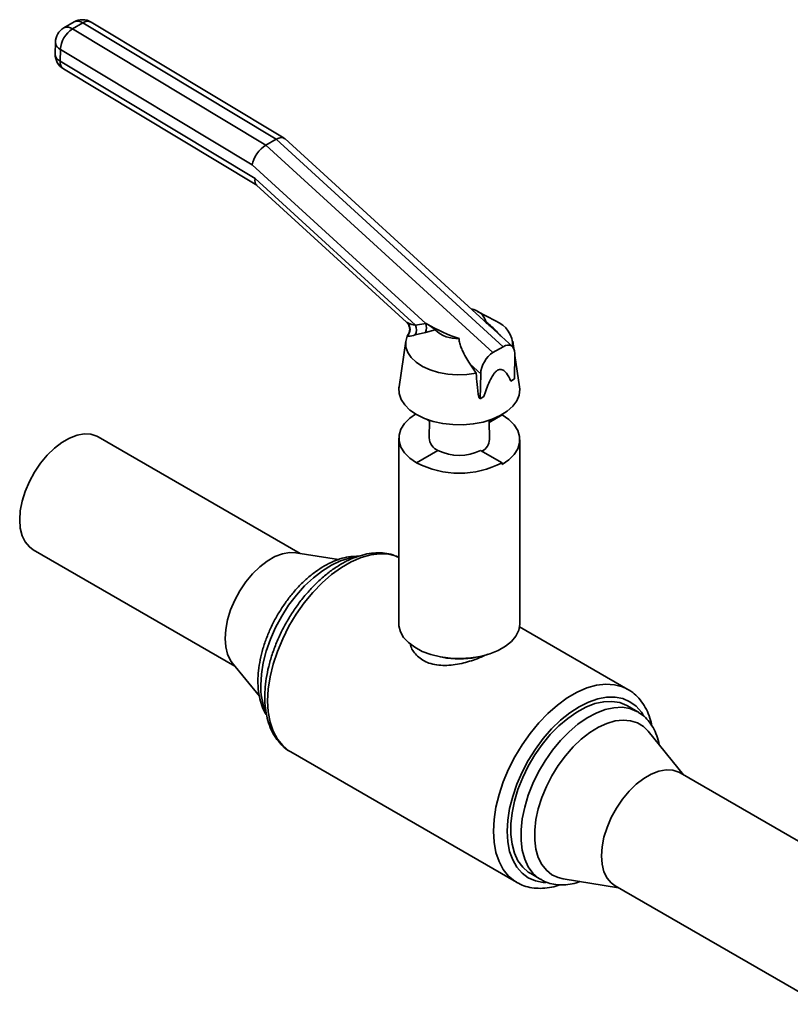
# Paper-space layout 'Blatt3' of a CAD drawing. Units: millimetres. Extents: x 0 to 4200, y 0 to 2970.
# Drawn here: x 2852 to 3011, y 1582 to 1785 of the extents above; entities that cross this region are included whole.
import ezdxf

# ---------------------------------------------------------------- set-up
doc = ezdxf.new("R2010")
doc.units = ezdxf.units.MM

psp = doc.layouts.new('Blatt3')

# ---------------------------------------------------------------- linework, layer by layer
at = {"color": 7, "linetype": 'Continuous', "lineweight": 35, "ltscale": 10}
for p, q in [((2863.12, 1784.39), (2861, 1783.16)), ((2864.93, 1784.18), (2862.8, 1782.96)), ((2904.87, 1760.16), (2864.93, 1784.18)), ((2906.52, 1760.39), (2866.68, 1784.36)), ((2862.8, 1782.96), (2902.75, 1758.93)), ((2859.25, 1780.2), (2859.21, 1777.77)), ((2860.28, 1778.7), (2860.23, 1776.28)), ((2899.89, 1754.87), (2860.28, 1778.7)), ((2860.23, 1776.28), (2900.5, 1752.06)), ((2860.9, 1774.71), (2900.87, 1750.67)), ((2904.87, 1760.16), (2902.75, 1758.93)), ((2902.75, 1758.93), (2949.65, 1716.11)), ((2951.78, 1717.33), (2904.87, 1760.16)), ((2947.77, 1722.76), (2906.65, 1760.29)), ((2935.76, 1722.13), (2899.89, 1754.87)), ((2900.5, 1752.06), (2933.64, 1721.8)), ((2900.81, 1750.72), (2931.83, 1722.4)), ((2950.17, 1722.66), (2946.46, 1724.61)), ((2933.64, 1721.8), (2935.76, 1722.13)), ((2935.76, 1722.13), (2935.84, 1722.11)), ((2935.7, 1720.28), (2933.61, 1719.76)), ((2937.69, 1720.83), (2935.7, 1720.28)), ((2953.68, 1717.36), (2949.16, 1721.48)), ((2931.66, 1718.48), (2930.25, 1709.03)), ((2953.98, 1716.95), (2953.75, 1718.48)), ((2951.78, 1717.33), (2949.65, 1716.11)), ((2954.1, 1710.68), (2954.2, 1715.88)), ((2955.16, 1709.03), (2954.19, 1715.54)), ((2954.2, 1715.88), (2954.2, 1715.9)), ((2947.13, 1711.75), (2944.93, 1713.76)), ((2946.17, 1711.85), (2944.93, 1713.76)), ((2947.03, 1706.6), (2947.13, 1711.75)), ((2954.1, 1710.68), (2953.35, 1710.25)), ((2946.71, 1706.89), (2947.03, 1706.6)), ((2947.78, 1707.04), (2947.03, 1706.6)), ((2935.93, 1702.35), (2936.56, 1701.99)), ((2936.57, 1702.02), (2936.11, 1702.29)), ((2936.57, 1702.13), (2936.47, 1698.5)), ((2949.3, 1702.29), (2948.85, 1702.02)), ((2948.96, 1698.19), (2948.85, 1702.13)), ((2951.55, 1703.24), (2948.86, 1701.68)), ((2951.55, 1703.24), (2951.55, 1703.31)), ((2909.81, 1674.65), (2868.11, 1698.71)), ((2930.21, 1698.44), (2930.21, 1660.14)), ((2955.21, 1660.14), (2955.21, 1698.13)), ((2933.87, 1693.38), (2938.3, 1695.93)), ((2947.12, 1695.93), (2951.55, 1693.38)), ((2933.87, 1693.34), (2933.87, 1693.38)), ((2951.55, 1693.38), (2951.55, 1693.03)), ((2854.67, 1675.41), (2896.36, 1651.35)), ((2917.73, 1673.37), (2908.94, 1674.79)), ((2977.54, 1646.58), (2955.16, 1659.5)), ((2938.52, 1653.34), (2939.19, 1653.2)), ((2946.22, 1653.2), (2946.89, 1653.34)), ((2895.81, 1652.03), (2901.4, 1645.17)), ((2977.31, 1646.71), (2977.54, 1646.58)), ((2979.57, 1641.94), (2977.45, 1643.17)), ((2979.57, 1641.94), (2979.73, 1641.85)), ((2989.05, 1628.91), (2981.71, 1637.92)), ((2907.78, 1633.73), (2907.88, 1633.68)), ((2907.88, 1633.68), (2954.55, 1606.74)), ((3030.53, 1604.97), (2988.32, 1629.33)), ((2957.46, 1608.53), (2959.58, 1607.3)), ((2954.55, 1606.74), (2954.36, 1606.85)), ((2964.14, 1607.47), (2975.61, 1605.61)), ((2974.88, 1606.04), (3017.3, 1581.55))]:
    psp.add_line(p, q, dxfattribs=at)
at = {"color": 7, "linetype": 'Continuous', "lineweight": 35, "ltscale": 10, "flags": 128}
for points in [[(2946.17, 1711.85), (2944.24, 1711.59), (2942.27, 1711.54), (2940.31, 1711.68), (2938.43, 1712.03), (2936.68, 1712.56), (2935.13, 1713.26), (2933.81, 1714.11), (2932.78, 1715.08), (2932.06, 1716.14), (2931.68, 1717.26), (2931.65, 1718.4), (2931.97, 1719.53)], [(2931.97, 1719.53), (2932.13, 1719.85), (2932.2, 1719.96)], [(2933.87, 1703.31), (2932.5, 1704.25), (2931.43, 1705.3), (2930.68, 1706.45), (2930.28, 1707.65), (2930.23, 1708.87), (2930.25, 1709.03)], [(2955.16, 1709.03), (2955.2, 1708.57), (2955.07, 1707.35), (2954.58, 1706.16), (2953.75, 1705.03), (2952.6, 1704), (2951.16, 1703.1), (2949.49, 1702.35), (2947.61, 1701.78), (2945.6, 1701.4), (2943.5, 1701.22), (2941.38, 1701.24), (2939.3, 1701.47), (2937.32, 1701.91), (2935.49, 1702.52), (2933.87, 1703.31)], [(2933.68, 1703.43), (2932.47, 1702.58), (2931.38, 1701.49), (2930.63, 1700.31), (2930.26, 1699.07), (2930.26, 1697.81), (2930.63, 1696.57), (2931.38, 1695.39), (2932.47, 1694.3), (2933.87, 1693.34)], [(2951.55, 1693.03), (2952.95, 1694), (2954.04, 1695.08), (2954.78, 1696.27), (2955.16, 1697.5), (2955.16, 1698.76), (2954.78, 1700), (2954.04, 1701.18), (2952.95, 1702.27), (2951.55, 1703.24)], [(2868.11, 1698.71), (2867.83, 1698.86), (2866.59, 1699.26), (2865.21, 1699.33), (2863.73, 1699.06), (2862.18, 1698.46), (2860.6, 1697.56), (2859.06, 1696.36), (2857.57, 1694.92), (2856.19, 1693.26), (2854.95, 1691.43), (2853.89, 1689.48), (2853.03, 1687.46), (2852.4, 1685.44), (2852.01, 1683.46), (2851.88, 1681.57), (2852.01, 1679.84), (2852.4, 1678.3), (2853.03, 1677.01), (2853.89, 1675.98), (2854.67, 1675.41)], [(2908.94, 1674.79), (2907.64, 1674.84), (2906.15, 1674.57), (2904.6, 1673.98), (2903.03, 1673.07), (2901.48, 1671.88), (2900, 1670.43), (2898.61, 1668.77), (2897.38, 1666.94), (2896.31, 1664.99), (2895.45, 1662.98), (2894.82, 1660.95), (2894.44, 1658.97), (2894.31, 1657.09), (2894.44, 1655.35), (2894.82, 1653.82), (2895.45, 1652.52), (2895.81, 1652.03)], [(2955.21, 1660.14), (2955.2, 1659.99), (2954.98, 1658.77), (2954.4, 1657.59), (2953.49, 1656.49), (2952.26, 1655.49), (2950.77, 1654.62), (2949.03, 1653.92), (2947.12, 1653.39), (2945.08, 1653.06), (2942.97, 1652.93), (2940.86, 1653), (2938.79, 1653.29), (2936.84, 1653.77), (2935.06, 1654.43), (2933.5, 1655.26), (2932.2, 1656.23), (2931.21, 1657.31), (2930.55, 1658.47), (2930.23, 1659.68), (2930.21, 1660.14)], [(2977.45, 1643.17), (2977.29, 1643.26), (2975.85, 1643.84), (2974.25, 1644.09), (2972.54, 1644.02), (2970.73, 1643.63), (2968.87, 1642.91), (2966.98, 1641.9), (2965.1, 1640.59), (2963.27, 1639.03), (2961.5, 1637.23), (2959.85, 1635.22), (2958.33, 1633.05), (2956.97, 1630.75), (2955.8, 1628.36), (2954.83, 1625.93), (2954.1, 1623.49), (2953.6, 1621.1), (2953.35, 1618.79), (2953.35, 1616.61), (2953.6, 1614.6), (2954.1, 1612.78), (2954.83, 1611.2), (2955.8, 1609.87), (2956.97, 1608.84), (2957.46, 1608.53)], [(2981.71, 1637.92), (2980.74, 1638.88), (2979.51, 1639.65), (2978.11, 1640.1), (2976.57, 1640.24), (2974.93, 1640.06), (2973.2, 1639.56), (2971.44, 1638.75), (2969.66, 1637.66), (2967.91, 1636.29), (2966.22, 1634.68), (2964.63, 1632.86), (2963.16, 1630.87), (2961.84, 1628.73), (2960.69, 1626.5), (2959.75, 1624.22), (2959.03, 1621.93), (2958.54, 1619.68), (2958.29, 1617.5), (2958.29, 1615.45), (2958.54, 1613.57), (2959.03, 1611.88), (2959.75, 1610.42), (2960.69, 1609.22), (2961.84, 1608.31), (2963.16, 1607.7), (2964.14, 1607.47)], [(2988.32, 1629.33), (2988.04, 1629.48), (2986.8, 1629.88), (2985.42, 1629.95), (2983.93, 1629.68), (2982.38, 1629.08), (2980.81, 1628.18), (2979.26, 1626.99), (2977.78, 1625.54), (2976.4, 1623.88), (2975.16, 1622.05), (2974.09, 1620.1), (2973.23, 1618.09), (2972.6, 1616.06), (2972.22, 1614.08), (2972.09, 1612.2), (2972.22, 1610.46), (2972.6, 1608.93), (2973.23, 1607.63), (2974.09, 1606.61), (2974.88, 1606.04)]]:
    psp.add_lwpolyline(points, dxfattribs=at)
at = {"color": 1, "linetype": 'Continuous', "lineweight": 35, "ltscale": 10, "flags": 128}
for points in [[(2920.88, 1673.81), (2920.03, 1673.66), (2918.19, 1673.1), (2916.31, 1672.24), (2914.42, 1671.07), (2912.56, 1669.63), (2910.75, 1667.95), (2909.04, 1666.04), (2907.45, 1663.95), (2906.01, 1661.7), (2904.74, 1659.36), (2903.67, 1656.94), (2902.82, 1654.5), (2902.2, 1652.08), (2901.82, 1649.73), (2901.7, 1647.48)], [(2930.21, 1673.86), (2929.74, 1674.05), (2928.09, 1674.49), (2926.3, 1674.59), (2924.4, 1674.36), (2922.42, 1673.81), (2920.39, 1672.93), (2918.35, 1671.75), (2916.33, 1670.29), (2914.35, 1668.56), (2912.45, 1666.6), (2910.66, 1664.43), (2909.01, 1662.09), (2907.52, 1659.61), (2906.22, 1657.04), (2905.12, 1654.42), (2904.25, 1651.79), (2903.62, 1649.18), (2903.24, 1646.64), (2903.11, 1644.21)], [(2954.36, 1606.85), (2954.19, 1606.96), (2952.88, 1608.03), (2951.79, 1609.39), (2950.92, 1611.02), (2950.29, 1612.9), (2949.91, 1615), (2949.78, 1617.28), (2949.91, 1619.71), (2950.29, 1622.24), (2950.92, 1624.85), (2951.79, 1627.49), (2952.88, 1630.11), (2954.19, 1632.68), (2955.68, 1635.15), (2957.33, 1637.49), (2959.12, 1639.66), (2961.02, 1641.63), (2962.99, 1643.35), (2965.02, 1644.82), (2967.06, 1646), (2969.09, 1646.87), (2971.07, 1647.43), (2972.97, 1647.65), (2974.76, 1647.55), (2976.41, 1647.12), (2977.31, 1646.71)], [(2980.67, 1641.29), (2980.32, 1641.84), (2979.24, 1643.09), (2977.96, 1644.03), (2976.5, 1644.67), (2974.88, 1644.98), (2973.14, 1644.97), (2971.3, 1644.63), (2969.39, 1643.97), (2967.46, 1643), (2965.52, 1641.73), (2963.61, 1640.19), (2961.77, 1638.41), (2960.03, 1636.41), (2958.42, 1634.24), (2956.96, 1631.91), (2955.68, 1629.49), (2954.6, 1627), (2953.74, 1624.49), (2953.11, 1622.01), (2952.73, 1619.59), (2952.61, 1617.28), (2952.73, 1615.11), (2953.11, 1613.13), (2953.74, 1611.37), (2954.6, 1609.85), (2955.68, 1608.61), (2956.96, 1607.66), (2958.42, 1607.02), (2960.03, 1606.71), (2960.56, 1606.68)], [(2903.11, 1644.21), (2903.24, 1641.93), (2903.62, 1639.84), (2904.25, 1637.96), (2905.12, 1636.32), (2906.22, 1634.96), (2907.52, 1633.9), (2907.78, 1633.73)], [(2959.54, 1607.32), (2959.09, 1607.61), (2957.92, 1608.65), (2956.96, 1609.97), (2956.22, 1611.55), (2955.72, 1613.37), (2955.47, 1615.39), (2955.47, 1617.57), (2955.72, 1619.88), (2956.22, 1622.27), (2956.96, 1624.7), (2957.92, 1627.14), (2959.09, 1629.53), (2960.45, 1631.83), (2961.97, 1634), (2963.62, 1636), (2965.39, 1637.8), (2967.23, 1639.37), (2969.11, 1640.67), (2970.99, 1641.69), (2972.86, 1642.4), (2974.66, 1642.8), (2976.37, 1642.87), (2977.97, 1642.61), (2979.41, 1642.04), (2979.57, 1641.94)]]:
    psp.add_lwpolyline(points, dxfattribs=at)
at = {"color": 7, "linetype": 'Continuous', "lineweight": 35, "ltscale": 100}
for centre, radius, start, end in [((2862.75, 1780.13), 3.5, 119.9912, 178.9412), ((2864.87, 1781.36), 3.5, 58.9716, 119.9912), ((2865.74, 1778.33), 5.48, 122.4496, 176.1461), ((2862.71, 1777.71), 3.5, 178.9412, 238.9716), ((2944.61, 1721.34), 3.82, 16.5895, 82.0621), ((2930.48, 1720.95), 2.06, 316.3317, 39.7672), ((2933.44, 1721.27), 2.48, 336.2994, 20.2824), ((2948.26, 1717.52), 5.48, 357.7089, 69.6433), ((2931.57, 1720.81), 2.3, 332.6452, 25.4078), ((2942.28, 1725.67), 6.67, 226.5916, 273.2287), ((2939.52, 1698.69), 3.05, 183.6458, 246.4376), ((2946.01, 1698.35), 2.95, 298.4338, 356.8365), ((2942.71, 1704.45), 9.59, 242.616, 297.384), ((2942.71, 1710.35), 19.13, 242.4869, 297.5131), ((2942.71, 1670.52), 17.67, 258.5254, 281.4746)]:
    psp.add_arc(centre, radius, start, end, dxfattribs=at)
at = {"color": 1, "linetype": 'Continuous', "lineweight": 35, "ltscale": 100}
for centre, radius, start, end in [((2861.74, 1781.62), 1.71, 51.565, 115.5216), ((2863.86, 1782.84), 1.71, 51.565, 115.5216), ((2865.94, 1782.87), 1.66, 63.5112, 127.6868), ((2860.98, 1780.29), 1.73, 182.9502, 245.966), ((2860.94, 1777.86), 1.73, 182.9502, 245.966), ((2861.93, 1776.07), 1.71, 173.0956, 233.1499), ((2915.58, 1647.19), 13.89, 178.8293, 201.1527)]:
    psp.add_arc(centre, radius, start, end, dxfattribs=at)
at = {"color": 7, "linetype": 'Continuous', "lineweight": 35, "ltscale": 100}
for centre, major_axis, ratio, start_param, end_param in [((2904.49, 1757.52), (2.1, 2.82), 0.483907, 6.235074, 7.126771), ((2902.37, 1756.3), (2.1, 2.82), 0.483907, 0.843586, 2.414382), ((2902.98, 1753.49), (2.1, 2.82), 0.483907, 2.414382, 3.093482), ((2938.15, 1723.64), (9.13, -4.85), 0.236815, 4.584085, 5.348574), ((2940.27, 1724.86), (9.13, -4.85), 0.236815, 0.604392, 0.744634), ((2951.72, 1714.41), (1.75, 3.1), 0.564875, 5.497603, 7.045069), ((2949.6, 1713.18), (1.75, 3.1), 0.564875, 0.761884, 2.33268)]:
    psp.add_ellipse(centre, major_axis=major_axis, ratio=ratio, start_param=start_param, end_param=end_param, dxfattribs=at)
at = {"color": 7, "linetype": 'Continuous', "lineweight": 35, "ltscale": 10}
for points, knots in [([(2931.81, 1722.38), (2931.87, 1722.34), (2932.1, 1722.17), (2932.35, 1721.68), (2932.5, 1721), (2932.43, 1720.39), (2932.24, 1720.09), (2932.19, 1720)], [0, 0, 0, 0, 0.082742, 0.331848, 0.601512, 0.877187, 1, 1, 1, 1]), ([(2932.07, 1722.27), (2932.27, 1722.17), (2932.6, 1722.01), (2933.15, 1721.86), (2933.48, 1721.82), (2933.64, 1721.8)], [0, 0, 0, 0, 0.4562626, 0.7271852, 1, 1, 1, 1]), ([(2935.84, 1722.11), (2936.19, 1721.92), (2936.88, 1721.53), (2937.42, 1721.06), (2937.69, 1720.83)], [0, 0, 0, 0, 0.496634, 1, 1, 1, 1]), ([(2948.44, 1722.1), (2948.37, 1722.18), (2948.29, 1722.29), (2948.27, 1722.41), (2948.27, 1722.43)], [0, 0, 0, 0, 0.780373, 1, 1, 1, 1]), ([(2933.61, 1719.76), (2933.1, 1719.64), (2932.47, 1719.48), (2932.06, 1719.52), (2931.97, 1719.53)], [0, 0, 0, 0, 0.790345, 1, 1, 1, 1]), ([(2944.93, 1713.76), (2944.64, 1714.22), (2944.04, 1715.16), (2943.39, 1716.43), (2942.94, 1717.54), (2942.69, 1718.33), (2942.66, 1718.83), (2942.65, 1719.01)], [0, 0, 0, 0, 0.284034, 0.569998, 0.73701, 0.906015, 1, 1, 1, 1]), ([(2946.71, 1706.89), (2946.61, 1707.78), (2946.43, 1709.43), (2946.25, 1711.08), (2946.17, 1711.85)], [0, 0, 0, 0, 0.535771, 1, 1, 1, 1]), ([(2953.35, 1710.25), (2953.08, 1710.82), (2952.68, 1711.65), (2951.93, 1712.44), (2951.36, 1712.71), (2950.79, 1712.6), (2950.35, 1712.32), (2949.83, 1711.75), (2949.21, 1710.75), (2948.6, 1709.39), (2948.12, 1708.09), (2947.87, 1707.3), (2947.78, 1707.04)], [0, 0, 0, 0, 0.232446, 0.334607, 0.437912, 0.483116, 0.528567, 0.58047, 0.666614, 0.797155, 0.930989, 1, 1, 1, 1]), ([(2921.88, 1674.06), (2921.35, 1674.05), (2920.24, 1674.05), (2918.49, 1673.68), (2916.66, 1673.04), (2914.82, 1672.1), (2912.99, 1670.91), (2911.2, 1669.47), (2909.49, 1667.81), (2907.88, 1665.96), (2906.4, 1663.96), (2905.06, 1661.83), (2903.89, 1659.6), (2902.9, 1657.32), (2902.11, 1655), (2901.54, 1652.69), (2901.19, 1650.44), (2901.09, 1648.6), (2901.14, 1646.83), (2901.35, 1645.1), (2901.88, 1643.24), (2902.41, 1641.94), (2902.83, 1641.34), (2902.92, 1641.23)], [0, 0, 0, 0, 0.044989, 0.093908, 0.143931, 0.194712, 0.245848, 0.297019, 0.348094, 0.399055, 0.449922, 0.500737, 0.551548, 0.602397, 0.653328, 0.704394, 0.755645, 0.80588, 0.833282, 0.88495, 0.936611, 0.987748, 1, 1, 1, 1]), ([(2930.21, 1673.84), (2929.79, 1674.02), (2928.86, 1674.44), (2927.27, 1674.74), (2925.49, 1674.81), (2923.63, 1674.58), (2921.7, 1674.06), (2919.74, 1673.25), (2917.76, 1672.16), (2915.81, 1670.81), (2913.92, 1669.23), (2912.1, 1667.43), (2910.38, 1665.45), (2908.78, 1663.31), (2907.33, 1661.05), (2906.03, 1658.68), (2904.92, 1656.24), (2904, 1653.77), (2903.29, 1651.29), (2902.8, 1648.84), (2902.56, 1646.74), (2902.53, 1645.5), (2902.52, 1645.03)], [0, 0, 0, 0, 0.039045, 0.087452, 0.136409, 0.186316, 0.237243, 0.288977, 0.341183, 0.39357, 0.44592, 0.498177, 0.550336, 0.602416, 0.654449, 0.706471, 0.758518, 0.810621, 0.86282, 0.915153, 0.967653, 1, 1, 1, 1]), ([(2948.59, 1653.86), (2947.88, 1653.53), (2946.22, 1652.76), (2943.11, 1651.84), (2940.25, 1651.45), (2938.01, 1651.59), (2935.98, 1652.07), (2934.04, 1653.3), (2932.78, 1654.87), (2932.62, 1655.86), (2932.58, 1656.08)], [0, 0, 0, 0, 0.123768, 0.285314, 0.460528, 0.549344, 0.641229, 0.805283, 0.958521, 1, 1, 1, 1]), ([(2902.52, 1645.03), (2902.53, 1644.63), (2902.55, 1643.46), (2902.77, 1641.63), (2903.27, 1639.61), (2904.02, 1637.79), (2904.99, 1636.19), (2906.2, 1634.87), (2907.15, 1634.06), (2907.72, 1633.78), (2907.77, 1633.76)], [0, 0, 0, 0, 0.081524, 0.235434, 0.389383, 0.542239, 0.692783, 0.84003, 0.983929, 1, 1, 1, 1]), ([(2982.5, 1639.04), (2982.38, 1639.57), (2982.11, 1640.79), (2981.39, 1642.47), (2980.42, 1644.07), (2979.22, 1645.39), (2978.15, 1646.28), (2977.44, 1646.61), (2977.25, 1646.7)], [0, 0, 0, 0, 0.1576, 0.356646, 0.552679, 0.74442, 0.931802, 1, 1, 1, 1]), ([(2984.02, 1635.09), (2984.02, 1635.1), (2983.93, 1635.79), (2983.53, 1637.02), (2982.8, 1638.71), (2981.79, 1640.14), (2980.77, 1641.19), (2980.02, 1641.63), (2979.75, 1641.8)], [0, 0, 0, 0, 0.004532, 0.228295, 0.449786, 0.66672, 0.877707, 1, 1, 1, 1]), ([(2954.34, 1606.91), (2954.53, 1606.78), (2955.18, 1606.34), (2956.46, 1605.87), (2958.14, 1605.51), (2959.93, 1605.46), (2961.73, 1605.66), (2962.95, 1606.03), (2963.54, 1606.2)], [0, 0, 0, 0, 0.0731325, 0.2584576, 0.4437049, 0.6310544, 0.8220405, 1, 1, 1, 1]), ([(2959.55, 1607.36), (2959.8, 1607.21), (2960.5, 1606.78), (2961.82, 1606.38), (2963.44, 1606.15), (2965.15, 1606.23), (2966.57, 1606.48), (2967.43, 1606.8), (2967.68, 1606.89)], [0, 0, 0, 0, 0.109308, 0.306593, 0.504353, 0.705481, 0.91148, 1, 1, 1, 1])]:
    psp.add_open_spline(points, degree=3, knots=knots, dxfattribs=at)
at = {"color": 1, "linetype": 'Continuous', "lineweight": 35, "ltscale": 10}
for points, knots in [([(2931.84, 1722.42), (2931.85, 1722.4), (2931.88, 1722.37), (2932, 1722.3), (2932.07, 1722.27)], [0, 0, 0, 0, 0.462572, 1, 1, 1, 1]), ([(2948.27, 1722.43), (2948.67, 1722.11), (2949.73, 1721.27), (2950.71, 1720.19), (2951.31, 1719.52)], [0, 0, 0, 0, 0.378677, 1, 1, 1, 1]), ([(2949.16, 1721.48), (2949.11, 1721.53), (2948.88, 1721.75), (2948.63, 1721.94), (2948.44, 1722.1)], [0, 0, 0, 0, 0.207593, 1, 1, 1, 1])]:
    psp.add_open_spline(points, degree=3, knots=knots, dxfattribs=at)

doc.saveas('drawing.dxf')
